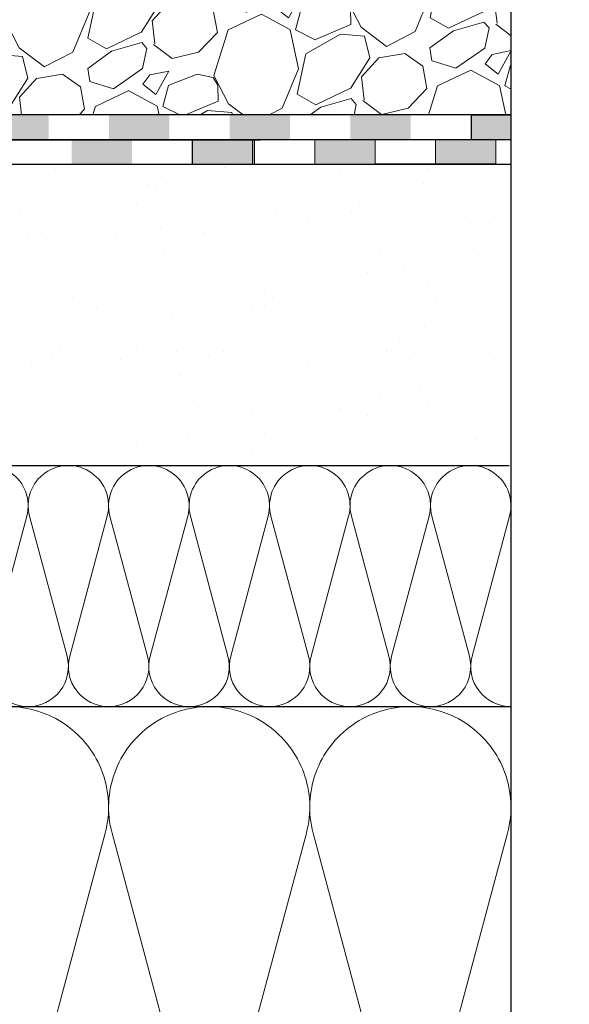
# Model space of a CAD drawing. Units: millimetres. Extents: x 2673 to 4786, y 0 to 1485.
# Drawn here: x 3504 to 3595, y 830 to 994 of the extents above; entities that cross this region are included whole.
import ezdxf
from ezdxf.xclip import XClip

# ---------------------------------------------------------------- set-up
doc = ezdxf.new("R2010")
doc.units = ezdxf.units.MM
doc.header["$XCLIPFRAME"] = 0
doc.linetypes.add('ACAD_ISO04W100', pattern=[30, 24, -3, 0, -3])
for name, color, linetype, lineweight in [('маскировка', 93, 'Continuous', 25), ('Оси', 10, 'ACAD_ISO04W100', 13), ('Основной', 7, 'Continuous', 30), ('штриховка', 251, 'Continuous', 0)]:
    doc.layers.add(name, color=color, linetype=linetype, lineweight=lineweight)

# ---------------------------------------------------------------- blocks, each defined once
blk = doc.blocks.new('*U46')
at = {"linetype": 'Continuous'}
blk.add_lwpolyline([(-16.66731253459294, -50.00193760377882, 0.4930418078680306), (-0.5664875381410904, -29.02617505100237), (-16.10082499645185, 29.02617505100237, -1.302775637732324), (16.10082499645185, 29.02617505100237), (0.5664875381410904, -29.02617505100237, 0.4930418078679733), (16.66731253459294, -50.00193760377882)], format="xyb", dxfattribs=at)
blk = doc.blocks.new('*U47')
at = {"layer": 'штриховка', "color": 0, "linetype": 'ByBlock', "lineweight": -2, "transparency": 16777216}
for p in [(0, 0), (33.33462506918588, 0), (66.66925013837177, 0)]:
    blk.add_blockref('*U46', p, dxfattribs=at)
blk = doc.blocks.new('*U48')
at = {"linetype": 'Continuous'}
blk.add_lwpolyline([(-6.666623615896378, -19.99987084768913, 0.4930418078680306), (-0.2265847713627593, -11.60994513497797), (-6.440038844533618, 11.60994513497797, -1.302775637732324), (6.440038844533618, 11.60994513497797), (0.2265847713627593, -11.60994513497797, 0.4930418078679733), (6.666623615896378, -19.99987084768913)], format="xyb", dxfattribs=at)
blk = doc.blocks.new('*U49')
at = {"layer": 'штриховка', "color": 0, "linetype": 'ByBlock', "lineweight": -2, "transparency": 16777216}
for p in [(0, 0), (13.33324723179276, 0), (26.66649446358551, 0), (39.99974169537827, 0), (53.33298892717102, 0), (66.66623615896378, 0), (79.99948339075654, 0)]:
    blk.add_blockref('*U48', p, dxfattribs=at)
blk = doc.blocks.new('*U110')
blk.add_wipeout([(256.50471458513243, 4.083171593982115), (256.5047145851332, 0.08317159398183094), (108.6678035885093, 0.09361194904579406), (76.15100517451243, 0.1102510993534338), (76.15138644016672, 2.1102427585304326), (77.40400273424184, 2.1100039677503446), (111.44687434379456, 2.0906336072369527), (113.15135315612413, 4.106169927398696), (123.2017668540485, 4.101281714932554)]).dxf.layer = 'маскировка'
at = {"layer": 'Основной'}
h = blk.add_hatch(color=256, dxfattribs=at)
h.dxf.hatch_style = 1
h.paths.add_polyline_path([(235.2176794579459, 0.0831730848378811), (235.2176794579459, 4.083171593981888), (225.2176794579459, 4.083171593981888), (225.2176794579459, 0.0831730848378811)])
h.paths.add_polyline_path([(255.2176741742514, 0.0831730848378811), (255.2176741742514, 4.083171593981888), (245.2176741742514, 4.083171593981888), (245.2176741742514, 0.0831730848378811)])
for p, q in [((256.5047145851331, 4.083171593981888), (123.2176997480342, 4.083171593981888)), ((118.2176997480233, 0.08317159398188778), (256.5047145851331, 0.08317159398188778))]:
    blk.add_line(p, q, dxfattribs=at)
blk.add_lwpolyline([(245.2176741742514, 4.083173084837881), (245.2176741742514, 0.0831730848378811), (255.2176741742514, 0.0831730848378811), (255.2176741742514, 4.083173084837881), (245.2176741742514, 4.083173084837881)], dxfattribs=at)
blk = doc.blocks.new('штрих')
at = {"layer": 'Основной', "ltscale": 0.5}
h = blk.add_hatch(color=256, dxfattribs=at)
h.dxf.hatch_style = 1
h.paths.add_polyline_path([(-3.008828918958898, 1.380757597802585), (-3.008828918958898, 5.380757597802585), (-12.97813838878574, 5.380757597802585), (-12.97813838876391, 1.380757597802813)])
at = {"layer": 'Оси', "color": 7}
blk.add_lwpolyline([(-13.0088289189589, 5.380757597802585), (-3.008828918958898, 5.380757597802585), (-3.008828918958898, 1.380757597802585), (-13.0088289189589, 1.380757597802585)], close=True, dxfattribs=at)
blk = doc.blocks.new('г')
blk.add_wipeout([(-6.5, 1.7053025658242404e-13), (-6.5, 4.149647364989448), (158.286841210146, 4.1496473649864924), (163.67505589369517, 4.149647364987004), (164.92463779560302, 3.918973810520356), (166.00853827486995, 3.349932887368084), (167.12651923497367, 2.1229366945934203), (167.56476095213574, 1.0970278248414047), (167.7116502229881, 0.14964736498779985), (161.8528310586492, 0.14964736498831144)]).dxf.layer = 'маскировка'
at = {"layer": 'Основной', "ltscale": 0.5}
h = blk.add_hatch(color=256, dxfattribs=at)
h.dxf.hatch_style = 1
h.paths.add_polyline_path([(-0.01091936011538852, -0.005799882543675139), (-0.01091940732361962, 4.149647364988956), (-6.500000000010914, 4.149647364988596), (-6.499999999989086, 0.07192374122246026)])
h = blk.add_hatch(color=256, dxfattribs=at)
h.dxf.hatch_style = 1
h.paths.add_polyline_path([(20.07491161749473, 0.02154785780133509), (20.07472846672772, 4.149647364988596), (10.07472851391231, 4.149647364988596), (10.07491161749291, 0.02154785780133509)])
h = blk.add_hatch(color=256, dxfattribs=at)
h.dxf.hatch_style = 1
h.paths.add_polyline_path([(40.07487075472871, 0.0501355063710098), (40.07472846672772, 4.149647364988596), (30.07472851391231, 4.149647364988596), (30.07487075472689, 0.0501355063710098)])
h = blk.add_hatch(color=256, dxfattribs=at)
h.dxf.hatch_style = 1
h.paths.add_polyline_path([(60.07482989196267, 0.07872315494068453), (60.07472846672772, 4.149647364988596), (50.07472851391231, 4.149647364988596), (50.07482989196085, 0.07872315494068453)])
h = blk.add_hatch(color=256, dxfattribs=at)
h.dxf.hatch_style = 1
h.paths.add_polyline_path([(80.07478902919665, 0.1073108035103592), (80.07472846672772, 4.149647364988596), (70.0747285139123, 4.149647364988596), (70.07478902919483, 0.1073108035103592)])
h = blk.add_hatch(color=256, dxfattribs=at)
h.dxf.hatch_style = 1
h.paths.add_polyline_path([(100.0747812771244, 0.09028893824831327), (100.0747284667277, 4.149647364988596), (90.0747285139123, 4.149647364988596), (90.07478127712258, 0.09028893824831327)])
h = blk.add_hatch(color=256, dxfattribs=at)
h.dxf.hatch_style = 1
h.paths.add_polyline_path([(120.0747654745824, 0.1080667499793827), (120.0747284667277, 4.149647364988596), (110.0747285139123, 4.149647364988596), (110.0747654745806, 0.1080667499793827)])
h = blk.add_hatch(color=256, dxfattribs=at)
h.dxf.hatch_style = 1
h.paths.add_polyline_path([(140.0747496720404, 0.1258445617104521), (140.0747284667277, 4.149647364988596), (130.0747285139123, 4.149647364988596), (130.0747496720386, 0.1258445617104521)])
h = blk.add_hatch(color=256, dxfattribs=at)
h.dxf.hatch_style = 1
h.paths.add_polyline_path([(160.074728513936, 0.1496473649885957), (160.0747284667277, 4.149647364988596), (150.0747285139123, 4.149647364988596), (150.0747285139341, 0.1496473649885957)])
at = {"layer": 'штриховка'}
h = blk.add_hatch(dxfattribs=at)
h.set_pattern_fill('LINE', color=1, scale=0.9999999999999998, angle=48.18122811833953)
h.set_pattern_definition([(48.18122811833951, (-1844.042525713055, -2309.625750678638), (-0.09315719786025137, 0.08334708445306277), [])])
edge = h.paths.add_edge_path()
edge.add_line((163.6880916004893, 0.1496653888762012), (167.5979157610791, 0.1496473649917789))
edge.add_line((167.5979157610791, 0.1496473649904146), (167.7116502229865, 0.1496473649890504))
edge.add_arc((163.5532602523772, -0.01002425619026326), 4.161454334037192, 362.198932269006, 448.3228524703205)
edge.add_line((163.6750558935737, 4.149647364990415), (163.6880916004893, 0.1496653888748369))
blk.add_lwpolyline([(0, 4.149647364988596), (-6.5, 4.149647364988596), (-6.5, -0.005799882543675139), (0, -0.005799882543675139)])
at = {"layer": 'Основной'}
for p, q in [((0, 4.149647364988596), (163.6750558936246, 4.149647364988596)), ((0, -9.094947017729282e-13), (-4.547473508864641e-13, 4.149647364988596)), ((163.6750558936246, 0.1496473649867767), (163.6750558936246, 4.149647364988596)), ((0, -4.547473508864641e-13), (167.7116502229865, 0.1496473649876862))]:
    blk.add_line(p, q, dxfattribs=at)
blk.add_arc((163.553260252379, -0.01002425618844427), 4.161454334034575, 2.198932268979875, 88.32285246959208, dxfattribs=at)

msp = doc.modelspace()

# ---------------------------------------------------------------- hatches: boundary and pattern name
at = {"layer": 'штриховка'}
h = msp.add_hatch(dxfattribs=at)
h.set_pattern_fill('GRAVEL', color=256, angle=30)
h.set_pattern_definition([(258.0127875, (368.6829915303933, 105.2781667457809), (-61.67636206990912, -299.5734073008196), [3.4172144, -338.30483639565]), (214.969741, (367.9732574573422, 101.9354622201686), (251.264542245569, 174.397046448948), [5.8640472, -580.54048893524]), (162.5104471, (363.1679370484335, 98.57452131504601), (359.67045260538, -114.9674976792623), [4.1348152, -409.347227941]), (297.273689, (357.7640893985449, 88.12226000101487), (-232.0029546964707, 452.6409051467824), [5.3400452, -528.66437425738]), (322.8336541800001, (360.2111189459838, 83.37588049722865), (-262.3852262876104, 200.46454306433), [5.236337000000001, -518.39807745344]), (27.27368900000003, (364.3838825664734, 80.21244189856498), (-452.6409051467824, -232.0029546964707), [5.340045199999986, -528.6643742573782]), (67.69424047, (369.13026207026, 82.65947144600364), (-158.9615883074401, -385.0704525703849), [7.061936599999985, -699.1311531424683]), (102.25532837, (371.810612026607, 89.19296913954486), (-125.4206831581311, 572.8349956454673), [6.6671952, -660.05256601905]), (151.42956562, (370.3953756470974, 95.7082304535761), (-341.0763620650965, 184.3615882998429), [5.358129999999986, -530.4554569871183]), (205.2363583, (365.6897006689237, 98.27069859967855), (254.6674978358502, 117.7029547038608), [6.117132799999986, -299.7393694999991]), (252.3974378, (360.1564098074537, 95.66263950480106), (-124.2645430597303, -394.3674978217099), [7.9107792, -783.16772512177]), (168.81407483, (379.6681642021085, 100.4752895484536), (-230.179316789833, 43.08227155281256), [2.7000454, -267.30565824344]), (201.4692344, (377.0194005816184, 100.9990827163823), (311.361588308513, 121.1059095421048), [5.136819799999985, -508.5463899703991]), (255, (372.2389915303934, 99.118994074066), (12.70000000000119, -21.99704525612681), [3.5920934, -32.32893108428]), (233.19859051, (369.1751983624649, 100.8696395048011), (84.58522628807428, 107.4940905062665), [1.9344132, -191.50622368894]), (321.80140949, (368.0164051945358, 99.32072814711728), (-60.09704525984198, 53.29113576418278), [2.735656199999993, -134.0475298999995]), (60.96375653, (370.1662870047808, 97.62902362150476), (40.59113577138272, 82.09409051076626), [4.443196599999999, -143.6629815291]), (191.56505118, (372.3228437931998, 101.513757694556), (56.69409051206645, 3.402954746843928), [3.2128714, -77.10898116828]), (46.389540334, (355.2581189459838, 91.9547281471173), (181.8704525612475, 192.991135768377), [4.50088, -445.58826672539]), (100.34617594, (358.3626166395247, 95.21358040992345), (51.71181896580494, -292.7674978191644), [3.775989399999999, -373.8221567819999]), (323.19859051, (369.7828437931998, 105.9131667457809), (-107.4940905063465, 84.58522628813428), [3.868801, -189.57183588894]), (13.61045967000002, (372.8806665085672, 103.5955804099235), (-258.0704525569715, -61.00886424967769), [4.50088, -445.5882667254]), (9.443954780000013, (363.1321189459836, 78.31656008831999), (-135.3852262806236, -19.505909487748), [4.340351999999999, -212.67734313106]), (324.7751406, (367.4136461869634, 79.02873737295249), (-249.6852263771764, 178.4674976822679), [3.6367212, -360.0359338072]), (96.80140949, (382.7028142457611, 84.04312148965619), (-19.50590949625532, 135.3852262794005), [3.868801, -189.57183588894]), (47.35402464, (382.2446369611284, 87.88470782551371), (-235.1615883132698, -253.0881810396817), [4.257827400000001, -421.523759802]), (99.44395477999997, (371.9242620702598, 77.82012148965623), (19.50590948680757, -135.3852262807597), [2.170175999999999, -214.84751913106]), (131.309932474, (381.3829915303936, 83.28112148965624), (-72.79704525613005, 75.28818102450018), [1.295146, -128.21994964526]), (195.963756532, (380.5280210778324, 84.25397375246246), (78.69113576836934, 16.10295474387398), [5.236337000000001, -99.49054589069]), (216.00900596, (375.4936120266075, 82.81382601526866), (207.2704525534347, 148.9970452669641), [4.852669999999986, -480.4136486333691]), (333.69006753, (371.3092870047808, 95.64928954845357), (-47.39704525830005, 31.29409050895786), [3.6632388, -87.9177635968]), (23.15722659000003, (374.5930506252707, 94.02564411771857), (399.3497693451184, 171.9059095086563), [6.3955676, -633.1600906503099]), (90.9453958999998, (380.4733119393022, 96.54073276003487), (0.9118189722801304, -204.7793167928882), [2.615082399999996, -258.8939231810995]), (120, (380.4301642021082, 99.15546683308605), (-34.69704525612474, 9.297045256124745), [1.523999999999996, -23.87599999999994]), (150.25643716, (374.6726711214847, 83.21973737295252), (176.8881810172847, -103.1793168052344), [3.5286696, -349.339407732]), (78.0127875, (371.6088779535562, 84.97038280368747), (61.67636207095579, 299.5734073005974), [6.8344288, -334.88762199565]), (29.99999999999999, (373.0283460996584, 91.65579185491242), (9.297045256124745, 34.69704525612474), [6.604, -18.796]), (355.3048465, (378.747577866251, 94.95779185491233), (308.8704525758452, -26.97931662572671), [4.0160956, -397.5931672414]), (284.0546041, (382.7501937495472, 94.62905778186109), (28.80295474563569, -100.6881810239993), [3.6982908, -181.21650038772]), (237.6459753600001, (383.6483119393019, 91.0414714460037), (-290.943859898574, -461.2704525409356), [6.021451, -596.12464422938]), (205.42607874, (380.4259324355157, 85.95479646782996), (-298.6615883296089, -143.1029547438739), [6.370294599999985, -630.6584645623982])])
h.paths.add_polyline_path([(3585.193359864285, 1086.207882822435), (3354.585296190449, 1086.207882822435), (3354.738231800648, 978.0027667675929), (3585.262049117896, 978.0027667675929)])
h = msp.add_hatch(dxfattribs=at)
h.set_pattern_fill('AR-SAND', color=256, scale=0.3, angle=90)
h.set_pattern_definition([(127.5, (297.7138698853801, 312.2808851872693), (-14.68239711988027, -0.4800093887952128), [0, -11.5824, 0, -12.954, 0, -12.3825]), (97.49999999999993, (297.7138698853801, 312.2808851872693), (-21.50475301705063, 13.48569849414008), [0, -6.248400000000001, 0, -10.4394, 0, -4.0005]), (57.49999999999999, (297.7138698853801, 302.9082851872694), (-0.04311554035637141, 23.72977110724374), [0, -3.809999999999996, 0, -13.71599999999998, 0, -17.90699999999997]), (47.5, (297.7138698853801, 302.9082851872694), (-6.687879697716487, 22.90669357416892), [0, -1.905, 0, -8.991599999999998, 0, -10.287])])
edge = h.paths.add_edge_path()
edge.add_arc((3374.189595758129, 947.4849615126026), 0.9744806490388488, 180, 247.3939304269491, ccw=False)
edge.add_line((3373.21511510909, 947.4849615113907), (3373.216178940614, 954.5627433005067))
edge.add_arc((3372.781919286742, 954.5628085722434), 0.4342596587775915, 359.9913881131378, 449.9926908241924)
edge.add_line((3372.781974684892, 954.9970682274874), (3374.024488975832, 955.0138268001903))
edge.add_line((3374.024488975832, 955.0138268001903), (3364.233477600934, 955.0068784912554))
edge.add_arc((3364.332299846631, 954.413867418214), 0.6011887964644811, 99.46110639659163, 170.558737164323)
edge.add_line((3363.739254583507, 954.5124842772178), (3363.7399223554, 947.0765435986856))
edge.add_arc((3364.043323379117, 946.9321095815097), 0.3360258420271983, -108.89085688643388, 154.5432224286755, ccw=False)
edge.add_line((3363.934529488429, 946.6141830870821), (3363.719227799935, 946.6142154485054))
edge.add_line((3363.719227799935, 946.6142154485054), (3363.718759570498, 943.4990685254148))
edge.add_arc((3362.206795225188, 943.8722443328326), 1.557336304312713, 290.930064999147, 346.13562565225413, ccw=False)
edge.add_line((3362.763119605048, 942.417665510938), (3358.313564314154, 941.9721337004893))
edge.add_arc((3358.426470231357, 940.9718866930233), 1.006599136739214, 96.44017496262583, 179.9957054334162)
edge.add_line((3357.419871097446, 940.9719621419839), (3357.419689445724, 938.5484633934076))
edge.add_arc((3358.426288579657, 938.5483879444441), 1.006599136760082, 179.9957054332545, 269.0407498186318)
edge.add_line((3358.409436809681, 937.5419298777691), (3359.728318668642, 937.4239259206939))
edge.add_arc((3359.684456807926, 936.9225825689094), 0.5032584020202095, -0.0042944610862036825, 84.99999989790359, ccw=False)
edge.add_line((3360.187715208533, 936.9225448484414), (3360.187657699299, 936.1552689860058))
edge.add_arc((3359.684358132341, 936.1553067095608), 0.5032995683717859, 274.9957054334314, 359.9957055387523, ccw=False)
edge.add_line((3359.728185998996, 935.6539190615005), (3358.338331623551, 935.5324275319966))
edge.add_arc((3358.42598735675, 934.5296522371563), 1.006599135458069, 94.99570543343424, 179.9957055001663)
edge.add_line((3357.41938822412, 934.5297276849441), (3357.41920656957, 932.106153487378))
edge.add_arc((3358.425805706312, 932.1061534873782), 1.006599136742352, 180.0000000000065, 268.7167742028042)
edge.add_line((3358.40326327811, 931.0998067971062), (3359.727835795346, 930.9816914636425))
edge.add_arc((3359.684031171646, 930.4804582925481), 0.5031436543004867, -3.8824055081931874e-11, 85.00539946056438, ccw=False)
edge.add_line((3360.187174825946, 930.4804582925477), (3360.187174825946, 929.7131099770717))
edge.add_arc((3359.683875258988, 929.7130722525129), 0.5032995683714063, -85.00429456667058, 0.004294575513881682, ccw=False)
edge.add_line((3359.727703125643, 929.2116846044527), (3358.337848751314, 929.0901930750473))
edge.add_arc((3358.425929812111, 928.0870280552184), 1.007024493386068, 95.0178820712553, 179.99570543326)
edge.add_line((3357.418905321554, 928.0871035360641), (3357.418723699044, 925.663994479292))
edge.add_arc((3358.425322832959, 925.6639190303322), 1.006599136742801, 179.9957054334615, 264.9957054332718)
edge.add_line((3358.337516775936, 924.6611568858326), (3359.727352922955, 924.5394570065104))
edge.add_arc((3359.683491061219, 924.0381136548169), 0.5032584020184709, -0.004294461099220825, 84.99999978121241, ccw=False)
edge.add_line((3360.186749461824, 924.0380759343487), (3360.186691952591, 923.2708000719141))
edge.add_arc((3359.683392385633, 923.2708377954677), 0.5032995683722405, 274.9957054334773, 359.9957055389076, ccw=False)
edge.add_line((3359.727220252289, 922.7694501474068), (3358.33736587801, 922.6479586180052))
edge.add_arc((3358.425021611319, 921.6451833218891), 1.006599136738446, 94.99570543332555, 179.9957054334939)
edge.add_line((3357.418422477409, 921.6452587708484), (3357.418287946437, 919.8504194916827))
edge.add_line((3357.418287946437, 919.8504194916827), (3585.174893752097, 919.8504443238955))
edge.add_line((3585.174893752097, 919.8504443238955), (3585.174893752097, 969.8504443238957))
edge.add_line((3585.174893752097, 969.8504443238957), (3410.218617735125, 969.8504194916826))
edge.add_line((3410.218617735125, 969.8504194916826), (3410.218170548612, 966.8752718892375))
edge.add_line((3410.218170548612, 966.8752718892375), (3400.06386181053, 966.3474729674871))
edge.add_arc((3400.115199506378, 965.3597884686051), 0.9890178099239504, 92.97543257941523, 179.9913880240691)
edge.add_line((3399.126181707627, 965.3599371252359), (3399.126033149403, 964.3715740333786))
edge.add_arc((3396.543993939943, 963.7631165206159), 2.652762149915571, -59.504129304213905, 13.259838703358582, ccw=False)
edge.add_arc((3392.630799361397, 960.360218673859), 5.376736668352332, -89.51329937196789, 11.991471892890786, ccw=False)
edge.add_line((3392.676471654623, 954.9836759889698), (3383.840701106129, 954.9848031610289))
edge.add_arc((3384.000062651552, 954.20610597902), 0.7948367149473602, 101.5659625624902, 179.9913880241403)
edge.add_line((3383.205225945583, 954.206225448807), (3383.204149248545, 947.0429221569146))
edge.add_arc((3382.588648189306, 947.2262527067339), 0.6422239830628576, 270.17334084116726, 343.41353281398284, ccw=False)
edge.add_line((3382.59059115049, 946.5840316627601), (3373.815012102295, 946.5853506966752))

# ---------------------------------------------------------------- linework, layer by layer
at = {"layer": 'Оси', "color": 7}
msp.add_lwpolyline([(3562.701879746049, 969.8700848078327), (3572.701879746049, 969.8700848078327), (3572.701879746049, 973.8700848078327), (3562.701879746049, 973.8700848078327), (3562.701879746049, 969.8700848078327)], dxfattribs=at)
at = {"layer": 'Основной'}
for p, q in [((3585.171773682624, 978.0197282621934), (3384.626572228143, 978.0306067047998)), ((3396.750040957, 969.82343501437), (3585.199582131925, 969.8560683947333)), ((3396.751089258798, 969.823435010205), (3585.200630433723, 969.8560683905682)), ((3357.41804526935, 919.8506813753116), (3584.899596398641, 919.8559938417047)), ((3360.190391846505, 879.8813335922866), (3585.199582131925, 879.8560683947333))]:
    msp.add_line(p, q, dxfattribs=at)

# ---------------------------------------------------------------- block references
at = {"layer": 'Оси', "color": 7}
for p in [(3565.734300391401, 968.4681664936031), (3585.710708665008, 968.4893272100301)]:
    msp.add_blockref('штрих', p, dxfattribs=at)
at = {"layer": 'штриховка', "xscale": -1, "rotation": 359.9999999999997}
msp.add_blockref('*U49', (3578.534331527085, 899.8559392424207), dxfattribs=at)
at = {"layer": 'штриховка'}
ref = msp.add_blockref('*U47', (3568.533642608387, 829.8580059985104), dxfattribs=dict(at, xscale=-1, rotation=359.9999999999997))
XClip(ref).set_block_clipping_path([(-16.667312534594203, -50.00193760378022), (229.02841031203616, 49.99806239622296)])

# ---------------------------------------------------------------- next in the draw order: block references
at = {"layer": 'Основной'}
msp.add_blockref('*U110', (3287.188105107438, 969.7353285616617), dxfattribs=at)

# ---------------------------------------------------------------- next in the draw order: linework, layer by layer
at = {"layer": 'Оси', "color": 7}
msp.add_lwpolyline([(3542.725471472442, 969.8489240914057), (3552.725471472442, 969.8489240914057), (3552.725471472442, 973.8489240914057), (3542.725471472442, 973.8489240914057), (3542.725471472442, 969.8489240914057)], dxfattribs=at)

# ---------------------------------------------------------------- next in the draw order: block references
at = {"layer": 'Основной', "xscale": -1}
msp.add_blockref('г', (3578.671773682624, 973.8700808964861), dxfattribs=at)

# ---------------------------------------------------------------- next in the draw order: linework, layer by layer
at = {"layer": 'Основной'}
msp.add_lwpolyline([(3585.155012603764, 1156.205819565345), (3585.198533830127, 693.5340978410877), (3575.851378890873, 689.0054809010162), (3594.866887774004, 689.0054809010162), (3585.198533830127, 683.9665342300777), (3585.198533830127, 565.8560683947333)], dxfattribs=at)

doc.saveas('drawing.dxf')
